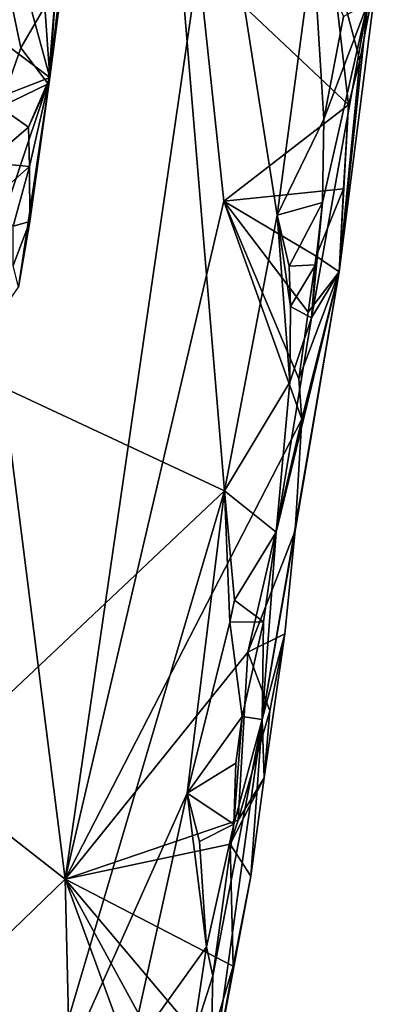
# Model space of a CAD drawing. Units: metres. Extents: x 23.96 to 30.44, y -6.8 to -2.06.
# Drawn here: x 29.86 to 30.12, y -5.95 to -5.25 of the extents above; entities that cross this region are included whole.
import ezdxf

# ---------------------------------------------------------------- set-up
doc = ezdxf.new("R2010")
doc.units = ezdxf.units.M

msp = doc.modelspace()

# ---------------------------------------------------------------- linework, layer by layer
at = {"layer": '2'}
for points in [[(27.34715, -4.34366, -0.16461), (30.00579, -5.58425, -0.1774), (28.97189, -6.55849, -0.18176)], [(30.00579, -5.58425, -0.1774), (27.34715, -4.34366, -0.16461), (29.928, -4.65026, -0.16976)], [(30.00579, -5.58425, -0.1774), (29.928, -4.65026, -0.16976), (30.04376, -5.38575, -0.17442)], [(30.04376, -5.38575, -0.17442), (29.928, -4.65026, -0.16976), (30.06955, -5.19253, -0.1733)], [(29.86477, -5.07283, 2.18716), (29.87984, -5.28675, 1.88102), (29.90284, -4.94617, 2.07198)], [(29.87984, -5.28675, 1.88102), (29.90723, -5.07736, 1.86151), (29.90284, -4.94617, 2.07198)], [(29.84515, -5.15977, 2.23762), (29.87984, -5.28675, 1.88102), (29.86477, -5.07283, 2.18716)], [(29.87984, -5.28675, 1.88102), (29.89353, -5.16438, 1.86045), (29.90723, -5.07736, 1.86151)], [(29.71077, -5.72311, 0.52237), (29.89087, -5.86355, 0.38409), (29.79793, -5.1304, 0.52629)], [(29.89087, -5.86355, 0.38409), (29.987, -5.20429, 0.39057), (29.79793, -5.1304, 0.52629)], [(29.84515, -5.15977, 2.23762), (29.83349, -5.25185, 2.23564), (29.87984, -5.28675, 1.88102)], [(29.87984, -5.28675, 1.88102), (29.88412, -5.22177, 1.85306), (29.89353, -5.16438, 1.86045)], [(29.987, -5.20429, 0.39057), (30.09504, -5.30625, 0.31578), (30.08207, -5.19399, 0.33804)], [(30.04376, -5.38575, -0.17442), (30.06955, -5.19253, -0.1733), (30.07744, -5.31651, -0.16286)], [(30.07744, -5.31651, -0.16286), (30.06955, -5.19253, -0.1733), (30.09142, -5.24277, -0.15904)], [(30.08207, -5.19399, 0.33804), (30.09504, -5.30625, 0.31578), (30.10331, -5.27441, 0.3098)], [(30.08207, -5.19399, 0.33804), (30.10331, -5.27441, 0.3098), (30.11662, -5.20386, 0.29454)], [(29.84387, -5.30788, 1.83875), (29.84699, -5.20786, 1.8378), (29.85904, -5.2654, 1.84226)], [(29.84699, -5.20786, 1.8378), (29.88412, -5.22177, 1.85306), (29.85904, -5.2654, 1.84226)], [(29.987, -5.20429, 0.39057), (29.89087, -5.86355, 0.38409), (30.00527, -5.37575, 0.36273)], [(29.987, -5.20429, 0.39057), (30.00527, -5.37575, 0.36273), (30.09504, -5.30625, 0.31578)], [(30.10331, -5.27441, 0.3098), (30.08833, -5.42644, 0.28138), (30.11662, -5.20386, 0.29454)], [(30.11662, -5.20386, 0.29454), (30.08833, -5.42644, 0.28138), (30.10906, -5.23313, -0.03561)], [(29.87853, -5.29116, 1.86807), (29.85904, -5.2654, 1.84226), (29.88412, -5.22177, 1.85306)], [(29.87984, -5.28675, 1.88102), (29.87853, -5.29116, 1.86807), (29.88412, -5.22177, 1.85306)], [(30.0685, -5.45963, -0.1258), (30.07644, -5.37672, -0.1494), (30.10906, -5.23313, -0.03561)], [(30.0685, -5.45963, -0.1258), (30.10906, -5.23313, -0.03561), (30.08833, -5.42644, 0.28138)], [(30.07644, -5.37672, -0.1494), (30.07744, -5.31651, -0.16286), (30.10906, -5.23313, -0.03561)], [(30.07744, -5.31651, -0.16286), (30.09142, -5.24277, -0.15904), (30.10906, -5.23313, -0.03561)], [(29.83349, -5.25185, 2.23564), (29.82453, -5.30798, 2.23634), (29.87984, -5.28675, 1.88102)], [(29.84387, -5.30788, 1.83875), (29.85904, -5.2654, 1.84226), (29.87853, -5.29116, 1.86807)], [(30.09504, -5.30625, 0.31578), (30.08833, -5.42644, 0.28138), (30.10331, -5.27441, 0.3098)], [(29.82453, -5.30798, 2.23634), (29.80284, -5.51563, 2.20338), (29.87984, -5.28675, 1.88102)], [(29.87984, -5.28675, 1.88102), (29.80284, -5.51563, 2.20338), (29.85715, -5.43747, 1.88276)], [(29.86449, -5.32247, 1.84795), (29.84387, -5.30788, 1.83875), (29.87853, -5.29116, 1.86807)], [(29.87984, -5.28675, 1.88102), (29.85715, -5.43747, 1.88276), (29.86549, -5.39036, 1.87183)], [(29.86515, -5.35071, 1.85142), (29.86449, -5.32247, 1.84795), (29.87984, -5.28675, 1.88102)], [(29.87984, -5.28675, 1.88102), (29.86449, -5.32247, 1.84795), (29.87853, -5.29116, 1.86807)], [(29.86549, -5.39036, 1.87183), (29.86515, -5.35071, 1.85142), (29.87984, -5.28675, 1.88102)], [(29.83479, -5.34788, 1.83571), (29.84387, -5.30788, 1.83875), (29.86449, -5.32247, 1.84795)], [(30.09504, -5.30625, 0.31578), (30.00527, -5.37575, 0.36273), (30.09149, -5.3668, 0.30574)], [(30.09504, -5.30625, 0.31578), (30.09149, -5.3668, 0.30574), (30.08833, -5.42644, 0.28138)], [(30.04376, -5.38575, -0.17442), (30.07744, -5.31651, -0.16286), (30.07644, -5.37672, -0.1494)], [(29.83479, -5.34788, 1.83571), (29.86449, -5.32247, 1.84795), (29.86515, -5.35071, 1.85142)], [(29.8327, -5.37918, 1.83747), (29.83479, -5.34788, 1.83571), (29.86515, -5.35071, 1.85142)], [(29.85349, -5.39375, 1.84673), (29.8327, -5.37918, 1.83747), (29.86515, -5.35071, 1.85142)], [(29.85349, -5.39375, 1.84673), (29.86515, -5.35071, 1.85142), (29.86549, -5.39036, 1.87183)], [(30.00527, -5.37575, 0.36273), (30.07193, -5.41511, 0.32232), (30.09149, -5.3668, 0.30574)], [(30.07193, -5.41511, 0.32232), (30.08833, -5.42644, 0.28138), (30.09149, -5.3668, 0.30574)], [(29.89087, -5.86355, 0.38409), (30.06158, -5.53246, 0.31633), (30.00527, -5.37575, 0.36273)], [(30.00527, -5.37575, 0.36273), (30.06158, -5.53246, 0.31633), (30.0592, -5.50362, 0.32187)], [(30.00527, -5.37575, 0.36273), (30.0592, -5.50362, 0.32187), (30.06594, -5.45547, 0.3222)], [(30.00527, -5.37575, 0.36273), (30.06594, -5.45547, 0.3222), (30.07193, -5.41511, 0.32232)], [(30.0523, -5.42236, -0.16899), (30.04376, -5.38575, -0.17442), (30.07644, -5.37672, -0.1494)], [(30.07128, -5.42142, -0.14748), (30.0523, -5.42236, -0.16899), (30.07644, -5.37672, -0.1494)], [(30.07128, -5.42142, -0.14748), (30.07644, -5.37672, -0.1494), (30.0685, -5.45963, -0.1258)], [(30.00579, -5.58425, -0.1774), (30.04376, -5.38575, -0.17442), (30.05284, -5.50602, -0.16446)], [(30.04376, -5.38575, -0.17442), (30.0523, -5.42236, -0.16899), (30.05327, -5.45139, -0.16701)], [(30.05284, -5.50602, -0.16446), (30.04376, -5.38575, -0.17442), (30.05327, -5.45139, -0.16701)], [(29.85353, -5.42187, 1.8505), (29.85349, -5.39375, 1.84673), (29.86549, -5.39036, 1.87183)], [(29.85353, -5.42187, 1.8505), (29.86549, -5.39036, 1.87183), (29.85715, -5.43747, 1.88276)], [(30.07193, -5.41511, 0.32232), (30.06594, -5.45547, 0.3222), (30.08833, -5.42644, 0.28138)], [(30.033, -5.74875, 0.04414), (30.04289, -5.6138, -0.15672), (30.08833, -5.42644, 0.28138)], [(30.033, -5.74875, 0.04414), (30.08833, -5.42644, 0.28138), (30.05673, -5.61284, 0.30437)], [(30.04289, -5.6138, -0.15672), (30.0685, -5.45963, -0.1258), (30.08833, -5.42644, 0.28138)], [(30.05327, -5.45139, -0.16701), (30.0523, -5.42236, -0.16899), (30.07128, -5.42142, -0.14748)], [(30.0685, -5.45963, -0.1258), (30.05327, -5.45139, -0.16701), (30.07128, -5.42142, -0.14748)], [(30.06158, -5.53246, 0.31633), (30.05673, -5.61284, 0.30437), (30.08833, -5.42644, 0.28138)], [(30.0592, -5.50362, 0.32187), (30.06158, -5.53246, 0.31633), (30.08833, -5.42644, 0.28138)], [(30.06594, -5.45547, 0.3222), (30.0592, -5.50362, 0.32187), (30.08833, -5.42644, 0.28138)], [(30.05284, -5.50602, -0.16446), (30.05327, -5.45139, -0.16701), (30.0685, -5.45963, -0.1258)], [(30.04289, -5.6138, -0.15672), (30.05284, -5.50602, -0.16446), (30.0685, -5.45963, -0.1258)], [(30.00579, -5.58425, -0.1774), (30.05284, -5.50602, -0.16446), (30.04289, -5.6138, -0.15672)], [(29.89087, -5.86355, 0.38409), (30.02245, -5.70023, 0.32577), (30.06158, -5.53246, 0.31633)], [(30.06158, -5.53246, 0.31633), (30.02245, -5.70023, 0.32577), (30.05673, -5.61284, 0.30437)], [(28.97189, -6.55849, -0.18176), (30.00579, -5.58425, -0.1774), (29.86831, -6.04868, -0.18165)], [(29.86831, -6.04868, -0.18165), (30.00579, -5.58425, -0.1774), (29.97891, -5.80168, -0.17874)], [(30.00579, -5.58425, -0.1774), (30.00953, -5.67862, -0.1748), (29.97891, -5.80168, -0.17874)], [(30.00953, -5.67862, -0.1748), (30.00579, -5.58425, -0.1774), (30.01286, -5.66275, -0.17314)], [(30.01286, -5.66275, -0.17314), (30.00579, -5.58425, -0.1774), (30.04289, -5.6138, -0.15672)], [(30.03395, -5.67849, -0.15179), (30.01286, -5.66275, -0.17314), (30.04289, -5.6138, -0.15672)], [(30.05673, -5.61284, 0.30437), (30.02245, -5.70023, 0.32577), (30.04916, -5.68702, 0.28421)], [(30.04916, -5.68702, 0.28421), (30.033, -5.74875, 0.04414), (30.05673, -5.61284, 0.30437)], [(30.033, -5.74875, 0.04414), (30.03395, -5.67849, -0.15179), (30.04289, -5.6138, -0.15672)], [(30.00953, -5.67862, -0.1748), (30.01286, -5.66275, -0.17314), (30.03395, -5.67849, -0.15179)], [(29.97891, -5.80168, -0.17874), (30.00953, -5.67862, -0.1748), (30.01852, -5.74661, -0.16168)], [(30.01852, -5.74661, -0.16168), (30.00953, -5.67862, -0.1748), (30.03395, -5.67849, -0.15179)], [(30.01852, -5.74661, -0.16168), (30.03395, -5.67849, -0.15179), (30.033, -5.74875, 0.04414)], [(30.02245, -5.70023, 0.32577), (30.03842, -5.74246, 0.30013), (30.04916, -5.68702, 0.28421)], [(30.03427, -5.7907, 0.2706), (30.033, -5.74875, 0.04414), (30.04916, -5.68702, 0.28421)], [(30.03842, -5.74246, 0.30013), (30.03427, -5.7907, 0.2706), (30.04916, -5.68702, 0.28421)], [(30.02245, -5.70023, 0.32577), (29.89087, -5.86355, 0.38409), (30.01566, -5.82113, 0.3189)], [(30.02245, -5.70023, 0.32577), (30.01566, -5.82113, 0.3189), (30.03842, -5.74246, 0.30013)], [(29.71077, -5.72311, 0.52237), (29.68623, -6.06124, 0.50319), (29.89087, -5.86355, 0.38409)], [(29.97891, -5.80168, -0.17874), (30.01852, -5.74661, -0.16168), (30.01394, -5.78018, -0.16329)], [(30.01394, -5.78018, -0.16329), (30.01852, -5.74661, -0.16168), (30.01235, -5.82407, -0.15571)], [(30.033, -5.74875, 0.04414), (30.01235, -5.82407, -0.15571), (30.01852, -5.74661, -0.16168)], [(30.01566, -5.82113, 0.3189), (30.03427, -5.7907, 0.2706), (30.03842, -5.74246, 0.30013)], [(29.99549, -6.01773, -0.00327), (29.99727, -5.93316, -0.15264), (30.033, -5.74875, 0.04414)], [(29.99549, -6.01773, -0.00327), (30.033, -5.74875, 0.04414), (30.02463, -5.86151, 0.2248)], [(29.99727, -5.93316, -0.15264), (30.01235, -5.82407, -0.15571), (30.033, -5.74875, 0.04414)], [(30.03427, -5.7907, 0.2706), (30.02463, -5.86151, 0.2248), (30.033, -5.74875, 0.04414)], [(30.01235, -5.82407, -0.15571), (29.97891, -5.80168, -0.17874), (30.01394, -5.78018, -0.16329)], [(30.01566, -5.82113, 0.3189), (30.00976, -5.83851, 0.32122), (30.03427, -5.7907, 0.2706)], [(30.00976, -5.83851, 0.32122), (30.02463, -5.86151, 0.2248), (30.03427, -5.7907, 0.2706)], [(29.86831, -6.04868, -0.18165), (29.97891, -5.80168, -0.17874), (29.93721, -5.98959, -0.18048)], [(29.99275, -5.91224, -0.17141), (29.93721, -5.98959, -0.18048), (29.97891, -5.80168, -0.17874)], [(29.97891, -5.80168, -0.17874), (29.98775, -5.83653, -0.17549), (29.99275, -5.91224, -0.17141)], [(29.98775, -5.83653, -0.17549), (29.97891, -5.80168, -0.17874), (30.01235, -5.82407, -0.15571)], [(30.01566, -5.82113, 0.3189), (29.89087, -5.86355, 0.38409), (30.00976, -5.83851, 0.32122)], [(29.99275, -5.91224, -0.17141), (29.98775, -5.83653, -0.17549), (30.01235, -5.82407, -0.15571)], [(29.99727, -5.93316, -0.15264), (29.99275, -5.91224, -0.17141), (30.01235, -5.82407, -0.15571)], [(30.00976, -5.83851, 0.32122), (29.89087, -5.86355, 0.38409), (30.01192, -5.92625, 0.30944)], [(30.00976, -5.83851, 0.32122), (30.01192, -5.92625, 0.30944), (30.02463, -5.86151, 0.2248)], [(29.89087, -5.86355, 0.38409), (29.68623, -6.06124, 0.50319), (29.90184, -6.3231, 0.34147)], [(29.89087, -5.86355, 0.38409), (29.90184, -6.3231, 0.34147), (29.97394, -6.09116, 0.31967)], [(29.89087, -5.86355, 0.38409), (29.97394, -6.09116, 0.31967), (29.98426, -6.03471, 0.32003)], [(29.89087, -5.86355, 0.38409), (29.98426, -6.03471, 0.32003), (29.99413, -5.98598, 0.31691)], [(30.01192, -5.92625, 0.30944), (29.89087, -5.86355, 0.38409), (29.99413, -5.98598, 0.31691)], [(30.01192, -5.92625, 0.30944), (29.99549, -6.01773, -0.00327), (30.02463, -5.86151, 0.2248)], [(29.93721, -5.98959, -0.18048), (29.99275, -5.91224, -0.17141), (29.98268, -5.97872, -0.15942)], [(29.98268, -5.97872, -0.15942), (29.99275, -5.91224, -0.17141), (29.99727, -5.93316, -0.15264)], [(29.99413, -5.98598, 0.31691), (29.99549, -6.01773, -0.00327), (30.01192, -5.92625, 0.30944)], [(29.99727, -5.93316, -0.15264), (29.99549, -6.01773, -0.00327), (29.98268, -5.97872, -0.15942)]]:
    msp.add_3dface(points, dxfattribs=at)

doc.saveas('drawing.dxf')
